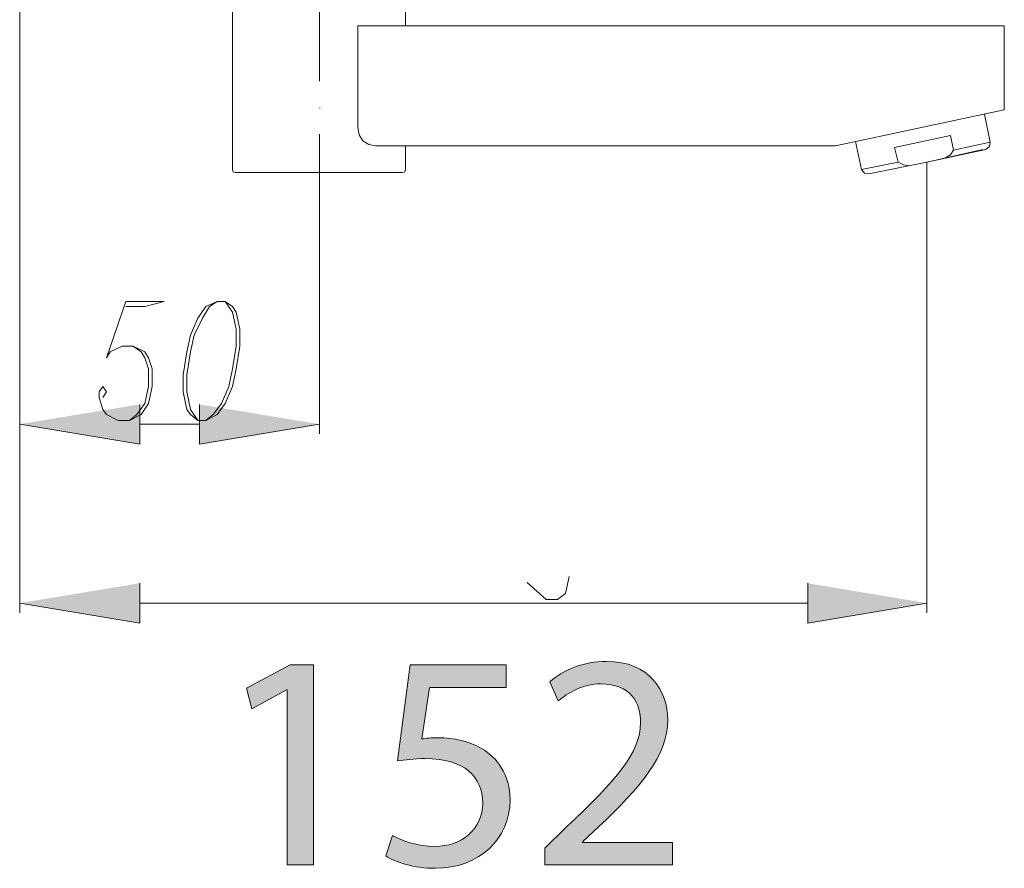
# Model space of a CAD drawing. Units: inches. Extents: x 32 to 231, y -310 to -10.
# Drawn here: x 129 to 161, y -310 to -282 of the extents above; entities that cross this region are included whole.
import ezdxf

# ---------------------------------------------------------------- set-up
doc = ezdxf.new("R2010")
doc.units = ezdxf.units.IN
doc.header["$MEASUREMENT"] = 0
doc.layers.add('Layer 1', color=7, linetype='Continuous')

# ---------------------------------------------------------------- blocks, each defined once
blk = doc.blocks.new('block 3')
at = {"layer": 'Layer 1'}
h = blk.add_hatch(color=7, dxfattribs=at)
h.dxf.hatch_style = 2
h.paths.add_polyline_path([(137.279, -304.028), (137.261, -304.028), (136.131, -304.636), (135.963, -303.97), (137.379, -303.21), (138.129, -303.21), (138.129, -309.696), (137.279, -309.696)])
h = blk.add_hatch(color=7, dxfattribs=at)
h.dxf.hatch_style = 2
edge = h.paths.add_edge_path()
edge.add_spline(control_points=[(144.372, -303.95), (144.372, -303.95), (141.894, -303.95), (141.894, -303.95), (141.894, -303.95), (141.644, -305.616), (141.644, -305.616), (141.795, -305.595), (141.935, -305.574), (142.174, -305.574), (142.674, -305.574), (143.173, -305.686), (143.571, -305.926), (144.082, -306.215), (144.498, -306.773), (144.498, -307.592), (144.498, -308.857), (143.492, -309.808), (142.084, -309.808), (141.376, -309.808), (140.776, -309.609), (140.469, -309.407), (140.469, -309.407), (140.687, -308.741), (140.687, -308.741), (140.957, -308.898), (141.486, -309.097), (142.074, -309.097), (142.903, -309.097), (143.612, -308.559), (143.612, -307.691), (143.603, -306.852), (143.042, -306.252), (141.745, -306.252), (141.376, -306.252), (141.086, -306.294), (140.847, -306.323), (140.847, -306.323), (141.265, -303.21), (141.265, -303.21), (141.265, -303.21), (144.372, -303.21), (144.372, -303.21), (144.372, -303.21), (144.372, -303.95), (144.372, -303.95)], knot_values=[0, 0, 0, 0, 1, 1, 1, 2, 2, 2, 3, 3, 3, 4, 4, 4, 5, 5, 5, 6, 6, 6, 7, 7, 7, 8, 8, 8, 9, 9, 9, 10, 10, 10, 11, 11, 11, 12, 12, 12, 13, 13, 13, 14, 14, 14, 15, 15, 15, 15], degree=3, periodic=1)
h = blk.add_hatch(color=7, dxfattribs=at)
h.dxf.hatch_style = 2
edge = h.paths.add_edge_path()
edge.add_spline(control_points=[(145.621, -309.696), (145.621, -309.696), (145.621, -309.159), (145.621, -309.159), (145.621, -309.159), (146.309, -308.489), (146.309, -308.489), (147.968, -306.914), (148.715, -306.075), (148.726, -305.095), (148.726, -304.438), (148.406, -303.83), (147.439, -303.83), (146.849, -303.83), (146.361, -304.128), (146.061, -304.38), (146.061, -304.38), (145.783, -303.76), (145.783, -303.76), (146.232, -303.379), (146.87, -303.102), (147.618, -303.102), (149.016, -303.102), (149.605, -304.057), (149.605, -304.987), (149.605, -306.186), (148.737, -307.154), (147.367, -308.468), (147.367, -308.468), (146.849, -308.948), (146.849, -308.948), (146.849, -308.948), (146.849, -308.969), (146.849, -308.969), (146.849, -308.969), (149.764, -308.969), (149.764, -308.969), (149.764, -308.969), (149.764, -309.696), (149.764, -309.696), (149.764, -309.696), (145.621, -309.696), (145.621, -309.696)], knot_values=[0, 0, 0, 0, 1, 1, 1, 2, 2, 2, 3, 3, 3, 4, 4, 4, 5, 5, 5, 6, 6, 6, 7, 7, 7, 8, 8, 8, 9, 9, 9, 10, 10, 10, 11, 11, 11, 12, 12, 12, 13, 13, 13, 14, 14, 14, 14], degree=3, periodic=1)
at = {"layer": 'Layer 1', "lineweight": 0}
blk.add_lwpolyline([(137.279, -304.028), (137.261, -304.028), (136.131, -304.636), (135.963, -303.97), (137.379, -303.21), (138.129, -303.21), (138.129, -309.696), (137.279, -309.696), (137.279, -304.028)], dxfattribs=at)
for points, knots in [([(144.372, -303.95), (144.372, -303.95), (141.894, -303.95), (141.894, -303.95), (141.894, -303.95), (141.644, -305.616), (141.644, -305.616), (141.795, -305.595), (141.935, -305.574), (142.174, -305.574), (142.674, -305.574), (143.173, -305.686), (143.571, -305.926), (144.082, -306.215), (144.498, -306.773), (144.498, -307.592), (144.498, -308.857), (143.492, -309.808), (142.084, -309.808), (141.376, -309.808), (140.776, -309.609), (140.469, -309.407), (140.469, -309.407), (140.687, -308.741), (140.687, -308.741), (140.957, -308.898), (141.486, -309.097), (142.074, -309.097), (142.903, -309.097), (143.612, -308.559), (143.612, -307.691), (143.603, -306.852), (143.042, -306.252), (141.745, -306.252), (141.376, -306.252), (141.086, -306.294), (140.847, -306.323), (140.847, -306.323), (141.265, -303.21), (141.265, -303.21), (141.265, -303.21), (144.372, -303.21), (144.372, -303.21), (144.372, -303.21), (144.372, -303.95), (144.372, -303.95)], [0, 0, 0, 0, 1, 1, 1, 2, 2, 2, 3, 3, 3, 4, 4, 4, 5, 5, 5, 6, 6, 6, 7, 7, 7, 8, 8, 8, 9, 9, 9, 10, 10, 10, 11, 11, 11, 12, 12, 12, 13, 13, 13, 14, 14, 14, 15, 15, 15, 15]), ([(145.621, -309.696), (145.621, -309.696), (145.621, -309.159), (145.621, -309.159), (145.621, -309.159), (146.309, -308.489), (146.309, -308.489), (147.968, -306.914), (148.715, -306.075), (148.726, -305.095), (148.726, -304.438), (148.406, -303.83), (147.439, -303.83), (146.849, -303.83), (146.361, -304.128), (146.061, -304.38), (146.061, -304.38), (145.783, -303.76), (145.783, -303.76), (146.232, -303.379), (146.87, -303.102), (147.618, -303.102), (149.016, -303.102), (149.605, -304.057), (149.605, -304.987), (149.605, -306.186), (148.737, -307.154), (147.367, -308.468), (147.367, -308.468), (146.849, -308.948), (146.849, -308.948), (146.849, -308.948), (146.849, -308.969), (146.849, -308.969), (146.849, -308.969), (149.764, -308.969), (149.764, -308.969), (149.764, -308.969), (149.764, -309.696), (149.764, -309.696), (149.764, -309.696), (145.621, -309.696), (145.621, -309.696)], [0, 0, 0, 0, 1, 1, 1, 2, 2, 2, 3, 3, 3, 4, 4, 4, 5, 5, 5, 6, 6, 6, 7, 7, 7, 8, 8, 8, 9, 9, 9, 10, 10, 10, 11, 11, 11, 12, 12, 12, 13, 13, 13, 14, 14, 14, 14])]:
    blk.add_open_spline(points, degree=3, knots=knots, dxfattribs=at)

msp = doc.modelspace()

# ---------------------------------------------------------------- hatches: boundary and pattern name
at = {"layer": 'Layer 1'}
for points in [[(132.501, -294.772), (132.501, -296.058), (128.612, -295.413)], [(134.436, -294.772), (134.436, -296.058), (138.322, -295.413)], [(132.501, -300.568), (132.501, -301.858), (128.612, -301.213)], [(154.142, -300.568), (154.142, -301.858), (158.006, -301.213)]]:
    msp.add_hatch(color=7, dxfattribs=at).paths.add_polyline_path(points)

# ---------------------------------------------------------------- linework, layer by layer
at = {"layer": 'Layer 1', "color": 7, "lineweight": 9}
for points in [[(128.612, -264.064), (128.612, -295.723)], [(128.612, -264.064), (128.612, -301.523)], [(138.322, -284.296), (138.322, -277.376)], [(135.505, -278.641), (135.505, -287.157)], [(141.115, -278.641), (141.115, -282.506)], [(139.562, -285.797), (139.562, -282.506)], [(139.562, -282.506), (160.511, -282.506)], [(155.047, -286.392), (160.511, -285.226), (160.511, -282.506)], [(138.322, -285.156), (138.345, -285.156)], [(159.917, -286.512), (160.033, -286.417), (160.058, -286.276), (159.869, -285.371)], [(139.562, -285.797), (139.61, -286.037), (139.73, -286.227), (139.923, -286.347), (140.135, -286.392)], [(138.322, -290.117), (138.322, -286.012)], [(157.865, -286.252), (158.769, -286.061), (158.863, -286.537)], [(140.135, -286.392), (155.047, -286.392)], [(141.115, -286.392), (141.115, -287.157)], [(155.692, -286.252), (155.882, -287.157)], [(157.865, -286.252), (156.956, -286.442), (157.077, -286.921), (157.245, -287.012), (157.435, -287.037)], [(160.058, -286.276), (158.863, -286.537)], [(159.917, -286.512), (158.006, -286.921), (159.819, -286.512)], [(158.603, -286.777), (158.769, -286.682), (158.863, -286.537)], [(155.882, -287.157), (157.077, -286.921)], [(158.006, -286.921), (156.121, -287.302)], [(158.006, -286.921), (158.006, -301.523)], [(135.505, -287.157), (135.527, -287.231), (135.602, -287.252)], [(135.602, -287.252), (138.322, -287.252)], [(138.322, -287.252), (138.322, -295.723)], [(138.322, -287.252), (141.017, -287.252)], [(141.017, -287.252), (141.089, -287.231), (141.115, -287.157)], [(155.882, -287.157), (155.977, -287.281), (156.121, -287.302)], [(131.429, -293.267), (132.049, -291.432), (133.289, -291.432)], [(132.049, -291.597), (132.669, -291.597), (133.289, -291.432)], [(135.005, -291.432), (134.648, -291.597), (134.385, -291.977), (134.147, -292.527), (134.028, -293.073), (133.909, -293.817), (133.909, -294.363), (134.028, -294.937), (134.147, -295.103), (134.385, -295.293), (134.648, -295.293), (135.005, -295.103), (135.268, -294.747), (135.505, -294.197), (135.627, -293.623), (135.748, -292.883), (135.748, -292.337), (135.627, -291.787), (135.505, -291.597), (135.268, -291.432), (135.005, -291.432), (134.764, -291.597), (134.53, -291.977), (134.265, -292.527), (134.147, -293.073), (134.028, -293.817), (134.028, -294.363), (134.147, -294.937), (134.385, -295.293)], [(134.648, -295.293), (134.885, -295.103), (135.15, -294.747), (135.387, -294.197), (135.505, -293.623), (135.627, -292.883), (135.627, -292.337), (135.505, -291.787), (135.268, -291.432)], [(131.429, -293.267), (131.545, -293.073), (131.928, -292.883), (132.286, -292.883), (132.669, -293.073), (132.785, -293.267), (132.906, -293.623), (132.906, -294.197), (132.785, -294.747), (132.548, -295.103), (132.165, -295.293), (131.807, -295.293), (131.429, -295.103), (131.308, -294.937), (131.186, -294.553), (131.186, -294.363), (131.308, -294.197), (131.429, -294.363), (131.308, -294.553)], [(132.286, -292.883), (132.548, -293.073), (132.669, -293.267), (132.785, -293.623), (132.785, -294.197), (132.669, -294.747), (132.407, -295.103), (132.165, -295.293)], [(132.501, -295.413), (134.436, -295.413)], [(145.05, -300.543), (145.672, -301.093), (146.031, -301.093), (146.293, -300.903), (146.411, -300.353)], [(132.501, -301.213), (154.142, -301.213)]]:
    msp.add_lwpolyline(points, dxfattribs=at)
at = {"layer": 'Layer 1', "lineweight": 0}
for points in [[(132.501, -294.772), (132.501, -296.058), (128.612, -295.413)], [(134.436, -294.772), (134.436, -296.058), (138.322, -295.413)], [(132.501, -300.568), (132.501, -301.858), (128.612, -301.213)], [(154.142, -300.568), (154.142, -301.858), (158.006, -301.213)]]:
    msp.add_lwpolyline(points, dxfattribs=at)

# ---------------------------------------------------------------- block references
at = {"layer": 'Layer 1'}
msp.add_blockref('block 3', (0, 0), dxfattribs=at)

doc.saveas('drawing.dxf')
